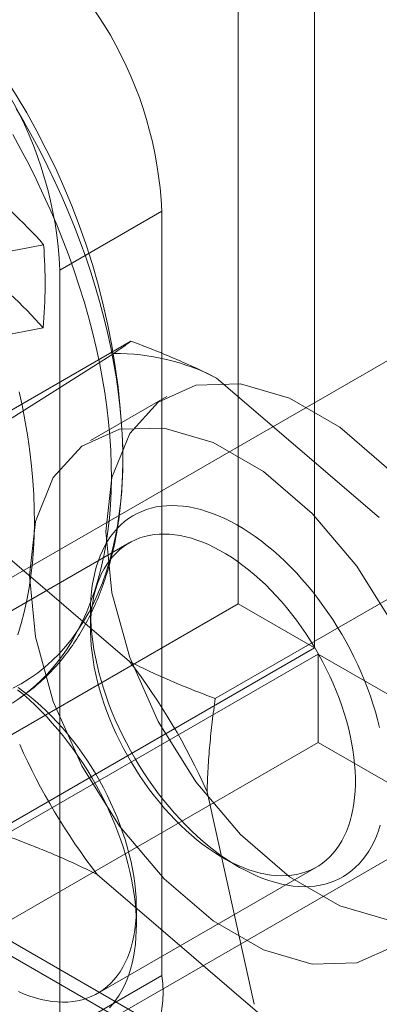
# Model space of a CAD drawing. Units: millimetres. Extents: x -245 to 3955, y -254 to 2716.
# Drawn here: x 3051 to 3055, y 1836 to 1846 of the extents above; entities that cross this region are included whole.
import ezdxf

# ---------------------------------------------------------------- set-up
doc = ezdxf.new("R2010")
doc.units = ezdxf.units.MM
doc.header["$LTSCALE"] = 2

msp = doc.modelspace()

# ---------------------------------------------------------------- linework, layer by layer
at = {"color": 7, "linetype": 'Continuous', "lineweight": 18}
for p, q in [((3053.1581, 2210.0768), (3053.1581, 1840.3463)), ((3053.9005, 2209.6482), (3053.9005, 1839.9177)), ((3052.4156, 1844.1635), (3051.4257, 1843.592)), ((3052.4156, 1836.733), (3052.4156, 1844.1635)), ((3056.6867, 1843.9113), (3046.7872, 1838.1964)), ((3051.2675, 1843.8386), (3049.0842, 1843.4225)), ((3051.4257, 1836.1615), (3051.4257, 1843.592)), ((3051.2627, 1843.0297), (3049.0795, 1842.6136)), ((3052.1162, 1842.9007), (3050.1858, 1841.7863)), ((3050.8245, 1842.0718), (3051.9485, 1842.7815)), ((3052.9476, 1842.5422), (3054.5285, 1841.1848)), ((3052.4657, 1842.3636), (3051.7232, 1841.935)), ((3050.5222, 1841.1421), (3052.1032, 1839.7846)), ((3052.0997, 1840.9399), (3049.9713, 1839.7112)), ((3054.865, 1840.5405), (3052.9346, 1839.4261)), ((3049.2478, 1838.0889), (3053.1581, 1840.3463)), ((3053.9005, 1839.9177), (3053.1581, 1840.3463)), ((3048.887, 1834.559), (3058.7865, 1840.2738)), ((3051.7226, 1840.2781), (3051.7226, 1840.1066)), ((3049.9902, 1837.6603), (3053.9005, 1839.9177)), ((3053.9355, 1839.857), (3050.0252, 1837.5997)), ((3053.9355, 1839.857), (3053.9355, 1838.9997)), ((3053.9355, 1839.857), (3265.2198, 1717.8853)), ((3053.9355, 1838.9997), (3050.0252, 1836.7423)), ((3053.9355, 1838.9997), (3265.2198, 1717.0279)), ((3052.8558, 1838.5197), (3053.3127, 1836.4526)), ((3053.0094, 1837.8777), (3053.1578, 1837.792)), ((3051.7911, 1836.5588), (3053.9195, 1837.7875)), ((3053.3685, 1836.3566), (3051.7876, 1837.7141)), ((3049.9902, 1837.6199), (3260.7505, 1715.9506)), ((3261.3095, 1715.6279), (3050.0252, 1837.5997)), ((3049.9462, 1837.5033), (3260.9685, 1715.6827)), ((3052.1681, 1837.2206), (3052.1681, 1837.3921)), ((3051.4257, 1836.1615), (3052.4156, 1836.733))]:
    msp.add_line(p, q, dxfattribs=at)
at = {"color": 7, "linetype": 'Continuous', "lineweight": 18, "flags": 128}
for points in [[(3051.0016, 1845.1643), (3051.0824, 1845.0246), (3051.1606, 1844.8833), (3051.2358, 1844.7407), (3051.3081, 1844.5969), (3051.3774, 1844.4521), (3051.4436, 1844.3065), (3051.5066, 1844.1602), (3051.5663, 1844.0133), (3051.6227, 1843.8661), (3051.6758, 1843.7188), (3051.7254, 1843.5714), (3051.7714, 1843.4241), (3051.814, 1843.2772), (3051.8529, 1843.1308), (3051.8882, 1842.985), (3051.9198, 1842.8401), (3051.9477, 1842.6962), (3051.9718, 1842.5534), (3051.9921, 1842.4119), (3052.0087, 1842.2719), (3052.0214, 1842.1335), (3052.0303, 1841.997), (3052.0353, 1841.8623), (3052.0364, 1841.7298), (3052.0337, 1841.5996), (3052.0272, 1841.4717), (3052.0168, 1841.3464), (3052.0026, 1841.2238), (3051.9845, 1841.1041), (3051.9627, 1840.9873), (3051.9371, 1840.8736), (3051.9077, 1840.7631), (3051.8746, 1840.656), (3051.8379, 1840.5524), (3051.7975, 1840.4524), (3051.7536, 1840.356), (3051.7061, 1840.2636), (3051.6551, 1840.175), (3051.6007, 1840.0905), (3051.543, 1840.0101), (3051.4819, 1839.9339), (3051.4177, 1839.862), (3051.3503, 1839.7945), (3051.2798, 1839.7315), (3051.2063, 1839.673), (3051.1299, 1839.6191), (3051.0507, 1839.5699), (3050.9687, 1839.5254)], [(3050.9679, 1844.9096), (3051.0464, 1844.766), (3051.122, 1844.6211), (3051.1947, 1844.475), (3051.2643, 1844.328), (3051.3308, 1844.1801), (3051.3941, 1844.0316), (3051.4541, 1843.8826), (3051.5108, 1843.7333), (3051.564, 1843.5838), (3051.6138, 1843.4343), (3051.6601, 1843.2851), (3051.7028, 1843.1361), (3051.7418, 1842.9877), (3051.7773, 1842.8399), (3051.809, 1842.693), (3051.8369, 1842.5471), (3051.8611, 1842.4024), (3051.8815, 1842.259), (3051.8981, 1842.1171), (3051.9109, 1841.9768), (3051.9197, 1841.8384), (3051.9248, 1841.7019), (3051.9259, 1841.5675), (3051.9232, 1841.4354), (3051.9166, 1841.3057), (3051.9062, 1841.1786), (3051.8919, 1841.0541), (3051.8738, 1840.9325), (3051.8519, 1840.8139), (3051.8262, 1840.6983), (3051.7967, 1840.5861), (3051.7635, 1840.4771), (3051.7266, 1840.3717), (3051.6861, 1840.2698), (3051.6419, 1840.1717), (3051.5943, 1840.0774), (3051.5431, 1839.987), (3051.4884, 1839.9006), (3051.4304, 1839.8184), (3051.3691, 1839.7403), (3051.3045, 1839.6666), (3051.2368, 1839.5973), (3051.1659, 1839.5324), (3051.0921, 1839.4721), (3051.0152, 1839.4164)], [(3054.6202, 1837.2714), (3054.1452, 1837.4104), (3053.6559, 1837.6929), (3053.1809, 1838.1023), (3052.7477, 1838.6149), (3052.3815, 1839.2009), (3052.1036, 1839.8263), (3051.9301, 1840.4547), (3051.8711, 1841.0496), (3051.9301, 1841.5764), (3052.1036, 1842.0045), (3052.3815, 1842.309), (3052.7477, 1842.4722), (3053.1809, 1842.4847), (3053.6559, 1842.3456), (3054.1452, 1842.0632), (3054.6202, 1841.6538)], [(3051.0294, 1842.4082), (3051.0611, 1842.2613), (3051.0891, 1842.1154), (3051.1133, 1841.9707), (3051.1337, 1841.8273), (3051.1503, 1841.6854), (3051.163, 1841.5451), (3051.1719, 1841.4067), (3051.1769, 1841.2702), (3051.1781, 1841.1358), (3051.1754, 1841.0037), (3051.1688, 1840.874), (3051.1584, 1840.7469), (3051.1441, 1840.6224), (3051.126, 1840.5008), (3051.104, 1840.3822), (3051.0783, 1840.2666), (3051.0489, 1840.1543), (3051.0157, 1840.0454)], [(3054.6771, 1837.0185), (3054.3109, 1836.8553), (3053.8777, 1836.8428), (3053.4027, 1836.9818), (3052.9135, 1837.2643), (3052.4384, 1837.6737), (3052.0052, 1838.1863), (3051.639, 1838.7723), (3051.3611, 1839.3977), (3051.1876, 1840.0261), (3051.1287, 1840.621), (3051.1876, 1841.1478), (3051.3611, 1841.5758), (3051.639, 1841.8804), (3052.0052, 1842.0436), (3052.4384, 1842.056), (3052.9135, 1841.917), (3053.4027, 1841.6346), (3053.8777, 1841.2252), (3054.3109, 1840.7126), (3054.6771, 1840.1265)], [(3054.5301, 1839.1447), (3054.5115, 1839.2205), (3054.4905, 1839.2967), (3054.4673, 1839.3731), (3054.4419, 1839.4497), (3054.4143, 1839.5263), (3054.3845, 1839.6027), (3054.3526, 1839.6789), (3054.3187, 1839.7547), (3054.2828, 1839.83), (3054.245, 1839.9046), (3054.2053, 1839.9785), (3054.1639, 1840.0514), (3054.1207, 1840.1233), (3054.0759, 1840.1941), (3054.0295, 1840.2636), (3053.9816, 1840.3317), (3053.9323, 1840.3983), (3053.8817, 1840.4632), (3053.8298, 1840.5265), (3053.7768, 1840.5879), (3053.7228, 1840.6473), (3053.6678, 1840.7047), (3053.6119, 1840.76), (3053.5552, 1840.813), (3053.4979, 1840.8637), (3053.44, 1840.912), (3053.3816, 1840.9578), (3053.3228, 1841.001), (3053.2637, 1841.0415), (3053.2044, 1841.0794), (3053.1451, 1841.1144), (3053.0858, 1841.1466), (3053.0266, 1841.1759), (3052.9677, 1841.2023), (3052.909, 1841.2256), (3052.8508, 1841.246), (3052.7932, 1841.2632), (3052.7361, 1841.2774), (3052.6798, 1841.2884), (3052.6242, 1841.2963), (3052.5696, 1841.301), (3052.516, 1841.3026), (3052.4635, 1841.301), (3052.4122, 1841.2962), (3052.3622, 1841.2883), (3052.3135, 1841.2773), (3052.2662, 1841.2631), (3052.2205, 1841.2458), (3052.1764, 1841.2255), (3052.134, 1841.2021), (3052.0933, 1841.1757), (3052.0544, 1841.1464), (3052.0174, 1841.1142), (3051.9824, 1841.0791), (3051.9493, 1841.0413), (3051.9184, 1841.0007), (3051.8895, 1840.9575), (3051.8629, 1840.9117), (3051.8384, 1840.8634), (3051.8162, 1840.8127), (3051.7963, 1840.7596), (3051.7787, 1840.7043), (3051.7634, 1840.6469)], [(3051.7592, 1840.4373), (3051.7737, 1840.4916), (3051.7905, 1840.5437), (3051.8097, 1840.5936), (3051.8311, 1840.6412), (3051.8548, 1840.6863), (3051.8807, 1840.7289), (3051.9087, 1840.7689), (3051.9388, 1840.8063), (3051.971, 1840.8408), (3052.0051, 1840.8726), (3052.0412, 1840.9015), (3052.0791, 1840.9275), (3052.1187, 1840.9505), (3052.1601, 1840.9704), (3052.2031, 1840.9874), (3052.2476, 1841.0012), (3052.2935, 1841.0119), (3052.3409, 1841.0195), (3052.3895, 1841.0239), (3052.4392, 1841.0251), (3052.4901, 1841.0232), (3052.542, 1841.0182), (3052.5947, 1841.01), (3052.6482, 1840.9986), (3052.7025, 1840.9842), (3052.7573, 1840.9666), (3052.8126, 1840.946), (3052.8682, 1840.9224), (3052.9241, 1840.8959), (3052.9802, 1840.8664), (3053.0364, 1840.834), (3053.0925, 1840.7989), (3053.1484, 1840.761), (3053.2041, 1840.7204), (3053.2594, 1840.6773), (3053.3142, 1840.6317), (3053.3685, 1840.5837), (3053.422, 1840.5333), (3053.4748, 1840.4807), (3053.5267, 1840.426), (3053.5776, 1840.3693), (3053.6275, 1840.3106), (3053.6761, 1840.2502), (3053.7235, 1840.188), (3053.7695, 1840.1243), (3053.8141, 1840.0592), (3053.8572, 1839.9927), (3053.8986, 1839.925), (3053.9383, 1839.8563), (3053.9763, 1839.7866), (3054.0124, 1839.7161), (3054.0467, 1839.6449), (3054.0789, 1839.5732), (3054.1091, 1839.5011), (3054.1373, 1839.4288), (3054.1632, 1839.3563), (3054.187, 1839.2839), (3054.2086, 1839.2115), (3054.2278, 1839.1395), (3054.2447, 1839.0679), (3054.2593, 1838.9969), (3054.2715, 1838.9266), (3054.2813, 1838.8571), (3054.2887, 1838.7885), (3054.2937, 1838.7211), (3054.2962, 1838.6549), (3054.2962, 1838.59), (3054.2938, 1838.5266), (3054.289, 1838.4648), (3054.2817, 1838.4047), (3054.272, 1838.3464), (3054.2599, 1838.2901), (3054.2455, 1838.2358), (3054.2286, 1838.1837), (3054.2095, 1838.1338), (3054.188, 1838.0862), (3054.1644, 1838.0411), (3054.1385, 1837.9985), (3054.1105, 1837.9585), (3054.0803, 1837.9212), (3054.0482, 1837.8866), (3054.014, 1837.8548), (3053.978, 1837.8259), (3053.9401, 1837.7999), (3053.9004, 1837.7769), (3053.8591, 1837.757), (3053.8161, 1837.74), (3053.7716, 1837.7262), (3053.7256, 1837.7155), (3053.6783, 1837.7079), (3053.6297, 1837.7035), (3053.5799, 1837.7023), (3053.5291, 1837.7042), (3053.4772, 1837.7092), (3053.4245, 1837.7174), (3053.3709, 1837.7288), (3053.3167, 1837.7432), (3053.2619, 1837.7608), (3053.2066, 1837.7814), (3053.1509, 1837.805), (3053.095, 1837.8316), (3053.0389, 1837.861), (3052.9828, 1837.8934), (3052.9267, 1837.9285), (3052.8707, 1837.9664), (3052.8151, 1838.007), (3052.7598, 1838.0501), (3052.7049, 1838.0957), (3052.6507, 1838.1438), (3052.5971, 1838.1941), (3052.5443, 1838.2467), (3052.4924, 1838.3014), (3052.4415, 1838.3581), (3052.3917, 1838.4168), (3052.343, 1838.4772), (3052.2957, 1838.5394), (3052.2496, 1838.6031), (3052.205, 1838.6682), (3052.162, 1838.7347), (3052.1206, 1838.8024), (3052.0808, 1838.8711), (3052.0428, 1838.9408), (3052.0067, 1839.0113), (3051.9725, 1839.0825), (3051.9402, 1839.1542), (3051.91, 1839.2263), (3051.8819, 1839.2986), (3051.8559, 1839.3711), (3051.8321, 1839.4436), (3051.8106, 1839.5159), (3051.7914, 1839.5879), (3051.7744, 1839.6595), (3051.7598, 1839.7305), (3051.7476, 1839.8009), (3051.7378, 1839.8704), (3051.7304, 1839.9389), (3051.7255, 1840.0063), (3051.723, 1840.0726), (3051.7229, 1840.1374), (3051.7253, 1840.2008), (3051.7302, 1840.2626), (3051.7374, 1840.3227), (3051.7471, 1840.381), (3051.7592, 1840.4373)], [(3051.7634, 1840.6469), (3051.7506, 1840.5875), (3051.7401, 1840.526), (3051.7321, 1840.4628), (3051.7265, 1840.3978), (3051.7234, 1840.3312), (3051.7227, 1840.2631), (3051.7245, 1840.1936), (3051.7287, 1840.1228), (3051.7353, 1840.0509), (3051.7444, 1839.9779), (3051.7559, 1839.9041), (3051.7698, 1839.8295), (3051.7861, 1839.7542), (3051.8047, 1839.6784), (3051.8256, 1839.6022), (3051.8488, 1839.5257), (3051.8742, 1839.4492), (3051.9019, 1839.3726), (3051.9316, 1839.2961), (3051.9635, 1839.2199), (3051.9974, 1839.1441), (3052.0333, 1839.0689), (3052.0711, 1838.9942), (3052.1108, 1838.9204), (3052.1523, 1838.8474), (3052.1955, 1838.7755), (3052.2403, 1838.7048), (3052.2867, 1838.6353), (3052.3346, 1838.5672), (3052.3838, 1838.5006), (3052.4345, 1838.4356), (3052.4863, 1838.3724), (3052.5393, 1838.311), (3052.5934, 1838.2515), (3052.6484, 1838.1941), (3052.7043, 1838.1388), (3052.7609, 1838.0858), (3052.8183, 1838.0351), (3052.8762, 1837.9869), (3052.9346, 1837.9411), (3052.9934, 1837.8979), (3053.0525, 1837.8573), (3053.1117, 1837.8195), (3053.171, 1837.7844), (3053.2303, 1837.7522), (3053.2895, 1837.7229), (3053.3485, 1837.6966), (3053.4071, 1837.6732), (3053.4653, 1837.6529), (3053.523, 1837.6356), (3053.5801, 1837.6215), (3053.6364, 1837.6105), (3053.6919, 1837.6026), (3053.7465, 1837.5978), (3053.8001, 1837.5963), (3053.8526, 1837.5979), (3053.9039, 1837.6026), (3053.954, 1837.6105), (3054.0027, 1837.6216), (3054.0499, 1837.6358), (3054.0956, 1837.653), (3054.1398, 1837.6734), (3054.1822, 1837.6968), (3054.2229, 1837.7231), (3054.2618, 1837.7525), (3054.2987, 1837.7847), (3054.3338, 1837.8197), (3054.3668, 1837.8576), (3054.3978, 1837.8982), (3054.4266, 1837.9414), (3054.4533, 1837.9872), (3054.4777, 1838.0355), (3054.5, 1838.0862), (3054.5199, 1838.1392), (3054.5375, 1838.1945)], [(3051.0146, 1839.5119), (3051.0725, 1839.4636), (3051.1298, 1839.4129), (3051.1865, 1839.3599), (3051.2424, 1839.3046), (3051.2974, 1839.2472), (3051.3515, 1839.1877), (3051.4045, 1839.1263), (3051.4563, 1839.0631), (3051.5069, 1838.9981), (3051.5562, 1838.9315), (3051.6041, 1838.8634), (3051.6505, 1838.7939), (3051.6953, 1838.7232), (3051.7385, 1838.6513), (3051.78, 1838.5783), (3051.8196, 1838.5045), (3051.8574, 1838.4298), (3051.8933, 1838.3546), (3051.9273, 1838.2788), (3051.9591, 1838.2026), (3051.9889, 1838.1261), (3052.0165, 1838.0496), (3052.042, 1837.973), (3052.0652, 1837.8965), (3052.0861, 1837.8203), (3052.1047, 1837.7445), (3052.121, 1837.6693), (3052.1349, 1837.5946), (3052.1464, 1837.5208), (3052.1554, 1837.4478), (3052.1621, 1837.3759), (3052.1663, 1837.3051), (3052.1681, 1837.2356), (3052.1674, 1837.1675), (3052.1642, 1837.1009), (3052.1586, 1837.0359), (3052.1506, 1836.9727), (3052.1402, 1836.9113), (3052.1273, 1836.8518), (3052.1121, 1836.7944), (3052.0945, 1836.7391), (3052.0746, 1836.686), (3052.0524, 1836.6353), (3052.0279, 1836.587), (3052.0012, 1836.5412), (3051.9724, 1836.498), (3051.9414, 1836.4575), (3051.9084, 1836.4196)], [(3051.0226, 1836.5763), (3051.0782, 1836.5527), (3051.1335, 1836.5321), (3051.1883, 1836.5145), (3051.2425, 1836.5001), (3051.2961, 1836.4887), (3051.3488, 1836.4805), (3051.4007, 1836.4755), (3051.4515, 1836.4736), (3051.5013, 1836.4748), (3051.5499, 1836.4792), (3051.5972, 1836.4868), (3051.6432, 1836.4975), (3051.6877, 1836.5113), (3051.7307, 1836.5283), (3051.772, 1836.5482), (3051.8117, 1836.5712), (3051.8496, 1836.5972), (3051.8856, 1836.6261), (3051.9198, 1836.6579), (3051.9519, 1836.6925), (3051.9821, 1836.7298), (3052.0101, 1836.7698), (3052.036, 1836.8124), (3052.0596, 1836.8575), (3052.0811, 1836.9051), (3052.1002, 1836.955), (3052.1171, 1837.0071), (3052.1315, 1837.0614), (3052.1436, 1837.1177), (3052.1533, 1837.176), (3052.1606, 1837.2361), (3052.1655, 1837.2979), (3052.1678, 1837.3613), (3052.1678, 1837.4262), (3052.1653, 1837.4924), (3052.1603, 1837.5598), (3052.153, 1837.6284), (3052.1431, 1837.6979), (3052.1309, 1837.7682), (3052.1164, 1837.8392), (3052.0994, 1837.9108), (3052.0802, 1837.9828), (3052.0586, 1838.0552), (3052.0348, 1838.1276), (3052.0089, 1838.2001), (3051.9807, 1838.2725), (3051.9505, 1838.3445), (3051.9183, 1838.4162), (3051.8841, 1838.4874), (3051.8479, 1838.5579), (3051.8099, 1838.6276), (3051.7702, 1838.6963), (3051.7288, 1838.764), (3051.6857, 1838.8305), (3051.6411, 1838.8956), (3051.5951, 1838.9593), (3051.5477, 1839.0215), (3051.4991, 1839.0819), (3051.4492, 1839.1406), (3051.3983, 1839.1973), (3051.3464, 1839.252), (3051.2937, 1839.3046), (3051.2401, 1839.355), (3051.1858, 1839.403), (3051.131, 1839.4486), (3051.0757, 1839.4917), (3051.02, 1839.5323)]]:
    msp.add_lwpolyline(points, dxfattribs=at)
at = {"color": 7, "linetype": 'Continuous', "lineweight": 18}
for centre, radius, start, end in [((3045.0405, 1841.6198), 7, 3.47278, 56.52185), ((3048.6619, 1843.9967), 3.7574, 2.54391, 57.45609), ((3047.672, 1843.4252), 3.7574, 2.54379, 57.45621), ((3047.8189, 1840.8011), 4.5955, 41.37386, 52.79669), ((3046.4384, 1843.4622), 4.8436, 354.87634, 4.45622), ((3047.8142, 1839.9922), 4.5955, 41.37386, 52.79669), ((3051.9624, 1840.6338), 2.1477, 62.69546, 90.37063), ((3047.1303, 1835.9692), 6.268, 24.01169, 37.4972), ((3056.7605, 1841.5296), 6.268, 204.01169, 217.4972), ((3051.3569, 1836.566), 1.0717, 231.04993, 8.96082)]:
    msp.add_arc(centre, radius, start, end, dxfattribs=at)
for points, knots in [([(3052.1162, 1842.9007), (3052.1064, 1842.8933), (3052.0869, 1842.8783), (3052.0489, 1842.8508), (3052.0043, 1842.8195), (3051.9672, 1842.7941), (3051.9485, 1842.7815)], [0, 0, 0, 0, 0.249122, 0.498535, 0.74903, 1, 1, 1, 1]), ([(3052.9476, 1842.5422), (3052.8809, 1842.5752), (3052.7472, 1842.6412), (3052.5406, 1842.7327), (3052.3304, 1842.8198), (3052.1877, 1842.8737), (3052.1162, 1842.9007)], [0, 0, 0, 0, 0.248916, 0.498335, 0.749007, 1, 1, 1, 1]), ([(3050.9093, 1839.3499), (3050.9148, 1839.3531), (3050.9479, 1839.3723), (3051.0076, 1839.4096), (3051.0867, 1839.4647), (3051.163, 1839.5239), (3051.2366, 1839.5872), (3051.3074, 1839.6544), (3051.3754, 1839.7256), (3051.4404, 1839.8007), (3051.5024, 1839.8797), (3051.5614, 1839.9625), (3051.6172, 1840.049), (3051.6698, 1840.1393), (3051.7192, 1840.2331), (3051.7651, 1840.3305), (3051.8077, 1840.4313), (3051.8468, 1840.5355), (3051.8824, 1840.6428), (3051.9144, 1840.7532), (3051.9427, 1840.8666), (3051.9673, 1840.9828), (3051.9883, 1841.1016), (3052.0056, 1841.223), (3052.0191, 1841.3467), (3052.0289, 1841.4727), (3052.035, 1841.6007), (3052.0373, 1841.7306), (3052.0363, 1841.8415), (3052.034, 1841.9092), (3052.0332, 1841.9326)], [0, 0, 0, 0, 0.007022, 0.042928, 0.078832, 0.114763, 0.150755, 0.186838, 0.223041, 0.259388, 0.2959, 0.332594, 0.36948, 0.406565, 0.443847, 0.481325, 0.518988, 0.556825, 0.59482, 0.632956, 0.671215, 0.709578, 0.748026, 0.786543, 0.825113, 0.86372, 0.902353, 0.941, 0.979651, 1, 1, 1, 1]), ([(3052.1032, 1839.7846), (3052.1699, 1839.7516), (3052.3036, 1839.6856), (3052.5102, 1839.5941), (3052.7204, 1839.507), (3052.8631, 1839.4531), (3052.9346, 1839.4261)], [0, 0, 0, 0, 0.248916, 0.498335, 0.749007, 1, 1, 1, 1]), ([(3052.9346, 1839.4261), (3052.9245, 1839.3507), (3052.9042, 1839.1999), (3052.8811, 1838.9732), (3052.8636, 1838.7462), (3052.8584, 1838.5953), (3052.8558, 1838.5197)], [0, 0, 0, 0, 0.249122, 0.498535, 0.74903, 1, 1, 1, 1]), ([(3050.9562, 1838.0726), (3051.0211, 1838.0481), (3051.1409, 1838.0029), (3051.3131, 1837.9328), (3051.4736, 1837.8637), (3051.6323, 1837.7913), (3051.7358, 1837.7398), (3051.7876, 1837.7141)], [0, 0, 0, 0, 0.228149, 0.420653, 0.613316, 0.806543, 1, 1, 1, 1])]:
    msp.add_open_spline(points, degree=3, knots=knots, dxfattribs=at)

doc.saveas('drawing.dxf')
